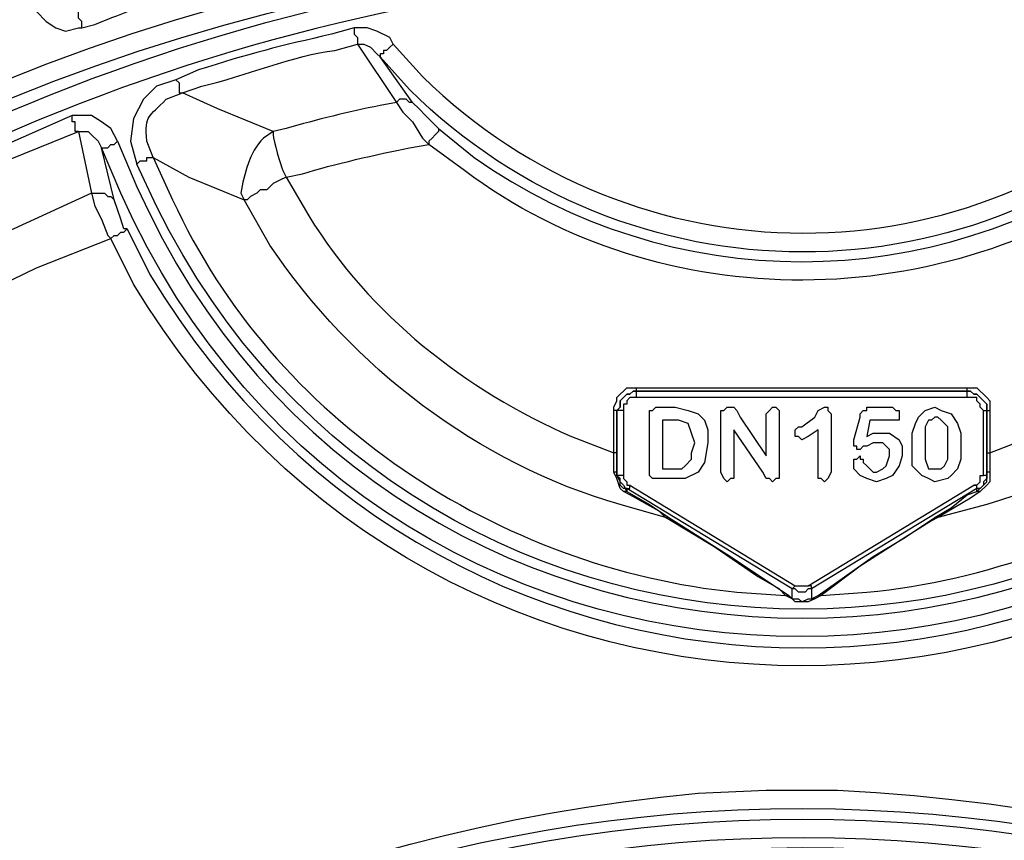
# Model space of a CAD drawing. Extents: x 11 to 2277, y 555 to 3249.
# Drawn here: x 394 to 501, y 2331 to 2420 of the extents above; entities that cross this region are included whole.
import ezdxf

# ---------------------------------------------------------------- set-up
doc = ezdxf.new("R2010")
doc.units = 0
doc.header["$MEASUREMENT"] = 0
doc.layers.get('0').update_dxf_attribs({"linetype": 'CONTINUOUS'})

# ---------------------------------------------------------------- blocks, each defined once
blk = doc.blocks.new('STORMBRIXX_INSPEKCIJSKO_OK')
at = {"color": 7}
for points in [[(-83.74, 457.33), (-83.39, 455.91), (-82.33, 454.85), (-81.28, 454.15), (-80.21, 453.8), (-78.81, 454.15), (-78.45, 454.15)], [(-78.45, 454.15), (-78.45, 454.85), (-78.81, 455.21), (-78.81, 455.91), (-79.16, 455.91)], [(-44.6, 452.39), (-44.95, 453.09), (-46.38, 453.8), (-47.42, 454.15), (-48.83, 454.15)], [(-48.83, 454.15), (-48.83, 453.45), (-48.48, 453.09), (-48.48, 452.39)], [(-48.48, 452.39), (-47.78, 452.39), (-47.07, 452.04), (-46.38, 451.33), (-46.01, 450.98)], [(-48.48, 452.39), (-44.25, 446.04)], [(-44.6, 452.39), (-44.95, 452.04), (-45.31, 451.68), (-45.66, 451.68), (-45.66, 451.33), (-46.01, 451.33), (-46.01, 450.98)], [(-42.49, 446.04), (-46.01, 450.98)], [(-68.22, 448.51), (-70.34, 447.81), (-71.75, 446.39), (-72.82, 444.28), (-73.16, 441.81), (-72.46, 439.34)], [(-68.22, 448.51), (-67.87, 448.16), (-67.87, 447.1), (-67.52, 447.1)], [(-57.65, 442.87), (-63.65, 445.34), (-67.52, 447.1)], [(-42.49, 446.04), (-42.84, 446.04), (-43.19, 446.39), (-43.9, 446.39), (-44.25, 446.04)], [(-44.25, 446.04), (-43.55, 444.98), (-42.49, 443.93), (-41.43, 442.16), (-40.72, 441.47)], [(-39.67, 443.22), (-40.02, 443.57), (-41.07, 444.63), (-41.78, 445.34), (-42.49, 446.04)], [(-78.81, 442.87), (-79.16, 442.87), (-79.16, 443.93), (-79.51, 443.93), (-79.51, 444.63)], [(-74.57, 441.81), (-75.28, 443.22), (-76.33, 443.93), (-77.4, 444.63), (-79.51, 444.63)], [(-39.67, 443.22), (-39.67, 442.87), (-40.02, 442.51), (-40.37, 442.16), (-40.72, 441.81), (-40.72, 441.47)], [(-78.81, 442.87), (-77.4, 436.17)], [(-78.81, 442.87), (-77.75, 442.87), (-77.4, 442.51), (-76.69, 441.81), (-76.33, 441.1)], [(-76.33, 441.1), (-75.63, 441.1), (-75.28, 441.47), (-74.93, 441.47), (-74.57, 441.81)], [(-74.93, 435.46), (-76.33, 441.1)], [(-72.46, 439.34), (-72.1, 439.7), (-71.4, 439.7), (-71.4, 440.05), (-70.69, 440.05)], [(-70.69, 440.05), (-66.82, 437.93), (-60.82, 435.46)], [(-56.24, 437.93), (-56.94, 437.58), (-57.65, 437.22), (-58.35, 436.52), (-59.06, 436.52), (-59.41, 436.17), (-60.12, 435.82), (-60.47, 435.46), (-60.82, 435.46)], [(-77.4, 436.17), (-75.98, 436.17), (-75.63, 435.82), (-75.28, 435.82), (-74.93, 435.46)], [(-77.4, 436.17), (-77.04, 434.76), (-76.33, 433.35), (-75.63, 431.59), (-75.28, 431.23)], [(-73.52, 432.29), (-73.87, 432.29), (-74.22, 433.35), (-74.57, 434.4), (-74.93, 435.46)], [(-75.28, 431.23), (-74.93, 431.59), (-74.57, 431.59), (-74.22, 431.94), (-73.87, 431.94), (-73.52, 432.29)], [(-20.63, 412.55), (-20.63, 412.9), (-20.27, 413.6), (-20.27, 413.96), (-19.93, 414.31), (-19.57, 414.66), (-19.21, 415.02), (-18.16, 415.02)], [(-18.16, 414.66), (-18.51, 414.66), (-18.86, 414.31), (-19.21, 414.31), (-19.57, 413.96), (-19.93, 413.6), (-19.93, 412.9), (-20.27, 412.55)], [(-20.27, 412.55), (-19.93, 412.9), (-19.93, 413.6), (-19.57, 413.96), (-19.21, 414.31), (-18.86, 414.31), (-18.51, 414.66), (-18.16, 414.66)], [(-18.16, 415.02), (17.81, 415.02)], [(-18.16, 414.66), (-18.16, 415.02)], [(17.81, 414.66), (-18.16, 414.66)], [(-18.16, 414.66), (-18.16, 414.66)], [(-18.16, 414.66), (17.81, 414.66)], [(-18.16, 413.96), (-18.16, 414.66)], [(17.81, 415.02), (18.86, 415.02), (19.22, 414.66), (19.57, 414.31), (19.93, 413.96), (20.28, 413.6), (20.28, 412.55)], [(17.81, 414.66), (17.81, 415.02)], [(19.93, 412.55), (19.93, 413.25), (19.57, 413.6), (19.22, 413.96), (18.86, 414.31), (18.51, 414.31), (18.16, 414.66), (17.81, 414.66)], [(17.81, 414.66), (17.81, 414.66)], [(17.81, 414.66), (18.16, 414.66), (18.51, 414.31), (18.86, 414.31), (19.22, 413.96), (19.57, 413.6), (19.93, 413.25), (19.93, 412.55)], [(17.81, 413.96), (17.81, 414.66)], [(-18.16, 413.96), (-18.86, 413.96), (-19.21, 413.6), (-19.21, 413.25), (-19.57, 413.25), (-19.57, 412.55)], [(17.81, 413.96), (-18.16, 413.96)], [(19.57, 412.55), (19.22, 412.9), (19.22, 413.25), (18.86, 413.6), (18.86, 413.96), (17.81, 413.96)], [(-20.27, 412.55), (-20.63, 412.55)], [(-20.63, 407.96), (-20.63, 412.55)], [(-20.27, 412.55), (-20.27, 407.96)], [(-20.27, 412.55), (-20.27, 412.55)], [(-20.27, 405.49), (-20.27, 412.55)], [(-19.57, 412.55), (-20.27, 412.55)], [(-19.57, 412.55), (-19.57, 405.49)], [(-16.75, 411.84), (-16.75, 412.55), (-16.4, 412.55), (-16.04, 412.9)], [(-16.04, 412.9), (-13.93, 412.9)], [(-13.93, 412.9), (-12.52, 412.55), (-11.45, 412.19)], [(-11.45, 412.19), (-10.75, 411.49), (-10.4, 410.43), (-10.4, 409.02)], [(-8.99, 412.55), (-8.64, 412.55), (-8.29, 412.9), (-7.93, 412.9)], [(-8.99, 411.84), (-8.99, 412.55)], [(-7.93, 412.9), (-7.58, 412.9), (-7.23, 412.55), (-6.88, 411.84)], [(-4.05, 412.19), (-3.7, 412.55), (-3.35, 412.9)], [(-4.05, 407.61), (-4.05, 412.19)], [(-3.35, 412.9), (-3, 412.9), (-2.64, 412.55), (-2.64, 412.19)], [(-2.64, 412.19), (-2.64, 405.84)], [(-0.17, 410.78), (1.23, 411.84), (1.59, 412.55), (2.3, 412.9)], [(2.3, 412.9), (2.65, 412.9), (2.65, 412.55), (3, 412.19)], [(3, 412.19), (3, 405.84)], [(6.18, 411.84), (6.18, 412.19), (6.51, 412.55), (6.88, 412.55), (6.88, 412.9)], [(6.88, 412.9), (9.7, 412.9)], [(9.7, 412.9), (10.05, 412.55), (10.4, 412.55), (10.4, 412.19)], [(10.4, 412.19), (10.4, 411.49), (9.7, 411.49)], [(12.17, 411.13), (12.52, 411.84), (13.22, 412.55), (14.28, 412.9)], [(14.28, 412.9), (14.99, 412.55), (16.05, 412.19), (16.75, 411.13)], [(19.93, 412.55), (19.93, 405.49), (19.57, 405.49)], [(19.57, 412.55), (19.93, 412.55)], [(19.57, 405.49), (19.57, 412.55)], [(19.93, 412.55), (20.28, 412.55)], [(19.93, 407.96), (19.93, 412.55)], [(19.93, 412.55), (19.93, 412.55)], [(20.28, 412.55), (20.28, 407.96)], [(-16.75, 406.21), (-16.75, 411.84)], [(-14.28, 411.49), (-15.33, 411.49)], [(-15.33, 411.49), (-15.33, 406.21)], [(-11.81, 409.02), (-12.16, 410.08), (-12.52, 411.13), (-13.57, 411.49), (-14.28, 411.49)], [(-8.99, 405.84), (-8.99, 411.84)], [(-6.88, 411.84), (-4.05, 407.61)], [(5.47, 409.37), (6.18, 411.84)], [(7.23, 411.49), (6.88, 409.72)], [(9.7, 411.49), (7.23, 411.49)], [(11.82, 408.67), (11.82, 410.08), (12.17, 411.13)], [(14.28, 411.84), (13.93, 411.49), (13.58, 411.49), (13.22, 410.78), (13.22, 409.02)], [(15.69, 409.02), (15.69, 410.78), (14.99, 411.49), (14.63, 411.84), (14.28, 411.84)], [(16.75, 411.13), (17.1, 410.08), (17.1, 409.02)], [(-4.41, 405.84), (-7.58, 410.43)], [(-7.58, 410.43), (-7.58, 405.84)], [(-0.88, 410.08), (-0.88, 410.43), (-0.53, 410.78), (-0.17, 410.78)], [(-0.17, 409.37), (-0.53, 409.72), (-0.88, 409.72), (-0.88, 410.08)], [(1.59, 410.43), (0.53, 409.72), (-0.17, 409.37)], [(1.59, 405.84), (1.59, 410.43)], [(6.88, 409.72), (7.58, 410.08), (8.29, 410.08)], [(8.29, 410.08), (9.34, 410.08), (10.4, 409.37), (10.75, 408.67), (10.75, 407.61)], [(-12.87, 406.55), (-12.16, 407.25), (-12.16, 407.96), (-11.81, 409.02)], [(-10.4, 409.02), (-10.75, 406.9), (-11.45, 405.84)], [(5.47, 409.02), (5.47, 409.37)], [(6.18, 408.31), (5.82, 408.31), (5.82, 408.67), (5.47, 408.67), (5.47, 409.02)], [(7.94, 409.02), (7.58, 409.02), (6.88, 408.67), (6.51, 408.67), (6.18, 408.31)], [(9.34, 407.61), (9.34, 408.31), (8.99, 408.67), (8.64, 409.02), (7.94, 409.02)], [(13.22, 409.02), (13.22, 407.25), (13.58, 406.21), (14.28, 406.21)], [(14.28, 406.21), (14.99, 406.21), (15.33, 406.55), (15.69, 407.25), (15.69, 409.02)], [(17.1, 409.02), (17.1, 407.25), (16.75, 406.21)], [(-20.27, 407.96), (-20.63, 407.96)], [(-20.63, 405.84), (-20.63, 407.96)], [(-20.27, 407.96), (-20.27, 405.49)], [(11.82, 406.55), (11.82, 408.67)], [(19.93, 405.49), (19.93, 407.96)], [(19.93, 407.96), (20.28, 407.96)], [(20.28, 407.96), (20.28, 405.84), (19.93, 405.84), (19.93, 405.49)], [(5.47, 406.9), (5.47, 407.25), (5.82, 407.25), (6.18, 407.61)], [(7.94, 404.79), (6.88, 405.14), (6.18, 405.49), (5.47, 406.21), (5.47, 406.9)], [(6.18, 407.61), (6.18, 407.25), (6.51, 407.25), (6.51, 406.9)], [(6.51, 406.9), (6.88, 406.55), (7.23, 406.21), (7.58, 405.84), (7.94, 405.84)], [(10.75, 407.61), (10.4, 406.55), (9.7, 405.49), (8.99, 405.14), (7.94, 404.79)], [(7.94, 405.84), (8.64, 406.21), (8.99, 406.55), (9.34, 407.61)], [(-19.57, 403.73), (-19.93, 404.08), (-20.27, 405.14), (-20.63, 405.84)], [(-20.27, 405.49), (-20.27, 405.84), (-20.63, 405.84)], [(-16.04, 405.14), (-16.4, 405.14), (-16.75, 405.49), (-16.75, 406.21)], [(-15.33, 406.21), (-14.28, 406.21)], [(-14.28, 406.21), (-13.22, 406.21), (-12.87, 406.55)], [(-11.45, 405.84), (-12.87, 405.14), (-13.93, 405.14)], [(-8.29, 404.79), (-8.64, 405.14), (-8.99, 405.84)], [(-7.58, 405.84), (-7.58, 405.14), (-7.93, 405.14), (-8.29, 404.79)], [(-3.35, 404.79), (-3.7, 405.14), (-4.05, 405.14), (-4.41, 405.84)], [(-2.64, 405.84), (-2.64, 405.14), (-3, 405.14), (-3.35, 404.79)], [(2.3, 404.79), (1.94, 405.14), (1.59, 405.14), (1.59, 405.84)], [(3, 405.84), (2.65, 405.14), (2.3, 404.79)], [(14.28, 404.79), (13.58, 405.14), (12.87, 405.49), (11.82, 406.55)], [(16.75, 406.21), (16.05, 405.49), (15.69, 405.14), (14.28, 404.79)], [(20.28, 405.84), (20.28, 404.79), (19.93, 404.44), (19.22, 403.73)], [(-20.27, 405.49), (-19.93, 404.79), (-19.57, 404.44), (-19.21, 403.73)], [(-20.27, 405.49), (-20.27, 405.49)], [(-19.57, 405.49), (-20.27, 405.49)], [(-19.21, 404.08), (-19.57, 404.08), (-19.93, 404.44), (-19.93, 405.14), (-20.27, 405.49)], [(-19.57, 405.49), (-19.57, 405.14), (-19.21, 404.79), (-19.21, 404.44), (-18.86, 404.44)], [(-13.93, 405.14), (-16.04, 405.14)], [(18.51, 404.44), (18.86, 404.44), (19.22, 404.79), (19.22, 405.49), (19.57, 405.49)], [(18.86, 403.73), (19.57, 404.44), (19.93, 404.79), (19.93, 405.49)], [(19.93, 405.49), (19.93, 405.14), (19.57, 404.79), (19.57, 404.44), (19.22, 404.08), (18.86, 404.08)], [(19.93, 405.49), (19.93, 405.49)], [(-19.21, 403.73), (-19.57, 403.73)], [(-14.98, 400.91), (-15.69, 401.61), (-18.86, 403.37), (-19.57, 403.73)], [(-19.21, 404.08), (-18.86, 404.08), (-18.86, 404.44)], [(-19.21, 404.08), (-19.21, 403.73)], [(-1.23, 393.15), (-19.21, 404.08)], [(-19.21, 403.73), (-16.75, 402.32), (-14.63, 400.91)], [(-18.86, 404.44), (-0.88, 393.5)], [(0.53, 393.5), (18.51, 404.44)], [(18.86, 404.08), (0.88, 393.15)], [(14.28, 400.91), (16.05, 401.96), (17.81, 403.37), (18.86, 403.73)], [(19.22, 403.73), (18.16, 403.02), (14.63, 400.91)], [(18.86, 404.08), (18.86, 404.44), (18.51, 404.44)], [(18.86, 403.73), (18.86, 404.08)], [(19.22, 403.73), (18.86, 403.73)], [(-1.94, 392.45), (-2.64, 393.15), (-5.11, 394.56), (-9.69, 397.73), (-14.98, 400.91)], [(-14.98, 400.91), (-14.63, 400.91)], [(-14.63, 400.91), (-7.93, 396.68), (-1.58, 392.45)], [(1.59, 392.45), (7.58, 396.68), (11.11, 398.79), (14.28, 400.91)], [(14.63, 400.91), (13.93, 400.56), (11.11, 398.79), (6.18, 395.62), (1.94, 392.45)], [(14.63, 400.91), (14.28, 400.91)], [(0.88, 393.15), (0.53, 393.15), (0.18, 392.8), (-0.53, 392.8), (-0.88, 393.15), (-1.23, 393.15), (-0.88, 393.5)], [(-1.23, 392.09), (-1.23, 393.15)], [(-0.88, 393.5), (0.53, 393.5)], [(0.88, 393.15), (0.88, 393.5), (0.53, 393.5)], [(0.88, 393.15), (0.88, 392.09)], [(-1.23, 392.09), (-1.94, 392.45)], [(-1.94, 392.45), (-1.58, 392.45)], [(-1.58, 392.45), (-1.23, 392.09)], [(1.23, 392.09), (0.53, 391.74), (-0.88, 391.74), (-1.23, 392.09)], [(-1.23, 392.09), (-1.23, 392.09)], [(-1.23, 392.09), (-0.53, 392.09), (-0.17, 391.74), (0.53, 392.09), (0.88, 392.09)], [(0.88, 392.09), (1.59, 392.45)], [(1.23, 392.09), (0.88, 392.09)], [(1.94, 392.45), (1.23, 392.09)], [(1.94, 392.45), (1.59, 392.45)]]:
    blk.add_lwpolyline(points, dxfattribs=at)
blk.add_open_spline([(-220.2, 611.06), (-220.2, 611.06), (-278.73, 610), (-278.73, 610), (-278.73, 610), (-297.07, 614.56), (-297.07, 587.95), (-297.07, 561.34), (-297.07, 14.69), (-297.07, 14.69), (-297.07, 14.69), (-299.53, 0), (-283.32, 0), (-267.09, 0), (281.55, 0), (281.55, 0), (281.55, 0), (295.3, -0.8), (296.01, 15.16), (296.72, 31.12), (296.37, 597.31), (296.37, 597.31), (296.37, 597.31), (298.23, 610), (274.15, 610), (250.07, 610), (219.04, 611.06), (219.04, 611.06), (219.04, 611.06), (217.03, 640.67), (217.03, 640.67), (217.03, 640.67), (218.79, 649.85), (198.34, 649.85), (177.89, 649.85), (-202.92, 649.85), (-202.92, 649.85), (-202.92, 649.85), (-216.43, 651.54), (-217.7, 637.13), (-218.95, 622.71), (-220.2, 611.06), (-220.2, 611.06)], degree=3, knots=[0, 0, 0, 0, 1, 1, 1, 2, 2, 2, 3, 3, 3, 4, 4, 4, 5, 5, 5, 6, 6, 6, 7, 7, 7, 8, 8, 8, 9, 9, 9, 10, 10, 10, 11, 11, 11, 12, 12, 12, 13, 13, 13, 14, 14, 14, 14])
for points, knots in [([(-223.37, 242.59), (-223.37, 242.59), (-223.37, 251.41), (-223.37, 251.41), (-223.37, 251.41), (-222.68, 260.22), (-222.68, 260.22), (-189.9, 538.66), (201.21, 530.9), (223.02, 251.41), (223.02, 251.41), (223.02, 233.78), (223.02, 233.78), (201.27, -45.78), (-189.95, -53.54), (-222.68, 224.96), (-222.68, 224.96), (-223.37, 233.78), (-223.37, 233.78), (-223.37, 233.78), (-223.37, 242.59), (-223.37, 242.59)], [0, 0, 0, 0, 1, 1, 1, 2, 2, 2, 3, 3, 3, 4, 4, 4, 5, 5, 5, 6, 6, 6, 7, 7, 7, 7]), ([(-221.25, 242.59), (-221.25, 242.59), (-221.25, 233.78), (-221.25, 233.78), (-221.25, 233.78), (-220.55, 224.96), (-220.55, 224.96), (-187.9, -51.09), (199.25, -43.33), (220.9, 233.78), (220.9, 233.78), (221.26, 242.59), (221.26, 242.59), (221.26, 242.59), (220.9, 251.41), (220.9, 251.41), (199.7, 528.22), (-188.37, 535.96), (-220.55, 260.22), (-220.55, 260.22), (-221.25, 251.41), (-221.25, 251.41), (-221.25, 251.41), (-221.25, 242.59), (-221.25, 242.59)], [0, 0, 0, 0, 1, 1, 1, 2, 2, 2, 3, 3, 3, 4, 4, 4, 5, 5, 5, 6, 6, 6, 7, 7, 7, 8, 8, 8, 8]), ([(-152.85, 400.91), (-152.85, 400.91), (-146.5, 406.9), (-146.5, 406.9), (-63.16, 481.07), (62.95, 481.1), (146.15, 406.9), (146.15, 406.9), (152.5, 400.91), (152.5, 400.91)], [0, 0, 0, 0, 1, 1, 1, 2, 2, 2, 3, 3, 3, 3]), ([(151.45, 399.49), (151.45, 399.49), (144.74, 405.49), (144.74, 405.49), (61.36, 479.07), (-61.63, 478.9), (-145.09, 405.49), (-145.09, 405.49), (-151.44, 399.49), (-151.44, 399.49)], [0, 0, 0, 0, 1, 1, 1, 2, 2, 2, 3, 3, 3, 3]), ([(-78.45, 454.15), (-78.45, 454.15), (-77.04, 454.5), (-77.04, 454.5), (-74.9, 455.4), (-71.11, 456.89), (-68.93, 457.33), (-68.93, 457.33), (-67.52, 457.68), (-67.52, 457.68)], [0, 0, 0, 0, 1, 1, 1, 2, 2, 2, 3, 3, 3, 3]), ([(-48.83, 454.15), (-48.83, 454.15), (-51.3, 453.45), (-51.3, 453.45), (-56.68, 452.24), (-60.47, 451.28), (-65.76, 449.57), (-65.76, 449.57), (-68.22, 448.51), (-68.22, 448.51)], [0, 0, 0, 0, 1, 1, 1, 2, 2, 2, 3, 3, 3, 3]), ([(-67.52, 447.1), (-67.52, 447.1), (-65.41, 447.81), (-65.41, 447.81), (-60.89, 448.83), (-55.27, 451.24), (-50.95, 451.68), (-50.95, 451.68), (-48.48, 452.39), (-48.48, 452.39)], [0, 0, 0, 0, 1, 1, 1, 2, 2, 2, 3, 3, 3, 3]), ([(-44.6, 452.39), (-44.6, 452.39), (-41.43, 448.86), (-41.43, 448.86), (-18.26, 426.22), (18.23, 426.09), (41.08, 448.86), (41.08, 448.86), (44.25, 452.39), (44.25, 452.39)], [0, 0, 0, 0, 1, 1, 1, 2, 2, 2, 3, 3, 3, 3]), ([(45.66, 450.98), (45.66, 450.98), (42.49, 447.45), (42.49, 447.45), (18.81, 423.81), (-19.09, 423.97), (-42.84, 447.45), (-42.84, 447.45), (-46.01, 450.98), (-46.01, 450.98)], [0, 0, 0, 0, 1, 1, 1, 2, 2, 2, 3, 3, 3, 3]), ([(-70.69, 440.05), (-70.69, 440.05), (-71.4, 441.81), (-71.4, 441.81), (-71.61, 444.89), (-71.17, 444.34), (-69.29, 446.39), (-69.29, 446.39), (-67.52, 447.1), (-67.52, 447.1)], [0, 0, 0, 0, 1, 1, 1, 2, 2, 2, 3, 3, 3, 3]), ([(-44.25, 446.04), (-44.25, 446.04), (-46.01, 445.69), (-46.01, 445.69), (-49.49, 445.05), (-52.87, 444.15), (-56.24, 443.22), (-56.24, 443.22), (-57.65, 442.87), (-57.65, 442.87)], [0, 0, 0, 0, 1, 1, 1, 2, 2, 2, 3, 3, 3, 3]), ([(-79.51, 444.63), (-79.51, 444.63), (-88.32, 440.75), (-88.32, 440.75), (-108.94, 431.87), (-127.03, 419.68), (-144.04, 405.14), (-144.04, 405.14), (-151.09, 398.44), (-151.09, 398.44)], [0, 0, 0, 0, 1, 1, 1, 2, 2, 2, 3, 3, 3, 3]), ([(-39.67, 443.22), (-39.67, 443.22), (-35.79, 440.05), (-35.79, 440.05), (-14.43, 424.95), (14.07, 424.95), (35.44, 440.05), (35.44, 440.05), (39.32, 443.22), (39.32, 443.22)], [0, 0, 0, 0, 1, 1, 1, 2, 2, 2, 3, 3, 3, 3]), ([(-150.03, 397.03), (-150.03, 397.03), (-142.98, 403.73), (-142.98, 403.73), (-126.53, 418.46), (-107.59, 430.07), (-87.62, 439.34), (-87.62, 439.34), (-78.81, 442.87), (-78.81, 442.87)], [0, 0, 0, 0, 1, 1, 1, 2, 2, 2, 3, 3, 3, 3]), ([(-57.65, 442.87), (-57.65, 442.87), (-58.7, 442.16), (-58.7, 442.16), (-60.28, 440.55), (-60.78, 438.31), (-61.18, 436.17), (-61.18, 436.17), (-60.82, 435.46), (-60.82, 435.46)], [0, 0, 0, 0, 1, 1, 1, 2, 2, 2, 3, 3, 3, 3]), ([(-57.65, 442.87), (-57.65, 442.87), (-57.65, 442.51), (-57.65, 442.51), (-57.58, 441.89), (-56.87, 439.21), (-56.59, 438.63), (-56.59, 438.63), (-56.24, 437.93), (-56.24, 437.93)], [0, 0, 0, 0, 1, 1, 1, 2, 2, 2, 3, 3, 3, 3]), ([(75.99, 441.1), (75.99, 441.1), (74.22, 436.17), (74.22, 436.17), (45.07, 372.05), (-45.51, 371.75), (-74.22, 436.17), (-74.22, 436.17), (-76.33, 441.1), (-76.33, 441.1)], [0, 0, 0, 0, 1, 1, 1, 2, 2, 2, 3, 3, 3, 3]), ([(-74.57, 441.81), (-74.57, 441.81), (-72.46, 436.87), (-72.46, 436.87), (-44.6, 374.39), (44.43, 374.31), (72.11, 436.87), (72.11, 436.87), (74.22, 441.81), (74.22, 441.81)], [0, 0, 0, 0, 1, 1, 1, 2, 2, 2, 3, 3, 3, 3]), ([(-56.24, 437.93), (-56.24, 437.93), (-54.47, 438.28), (-54.47, 438.28), (-51.14, 439.31), (-46.3, 440.41), (-42.84, 441.1), (-42.84, 441.1), (-40.72, 441.47), (-40.72, 441.47)], [0, 0, 0, 0, 1, 1, 1, 2, 2, 2, 3, 3, 3, 3]), ([(40.73, 441.47), (40.73, 441.47), (36.85, 438.63), (36.85, 438.63), (15.33, 422.93), (-15.47, 422.58), (-36.84, 438.63), (-36.84, 438.63), (-40.72, 441.47), (-40.72, 441.47)], [0, 0, 0, 0, 1, 1, 1, 2, 2, 2, 3, 3, 3, 3]), ([(-70.69, 440.05), (-70.69, 440.05), (-68.58, 435.46), (-68.58, 435.46), (-57.68, 411.58), (-33.12, 395.36), (-7.23, 392.8), (-7.23, 392.8), (-1.94, 392.45), (-1.94, 392.45)], [0, 0, 0, 0, 1, 1, 1, 2, 2, 2, 3, 3, 3, 3]), ([(1.94, 392.45), (1.94, 392.45), (6.88, 392.8), (6.88, 392.8), (32.99, 395.24), (57.24, 411.72), (68.58, 435.46), (68.58, 435.46), (70.7, 440.05), (70.7, 440.05)], [0, 0, 0, 0, 1, 1, 1, 2, 2, 2, 3, 3, 3, 3]), ([(72.11, 439.34), (72.11, 439.34), (69.99, 434.76), (69.99, 434.76), (41.55, 376.31), (-41.52, 376.39), (-70.34, 434.76), (-70.34, 434.76), (-72.46, 439.34), (-72.46, 439.34)], [0, 0, 0, 0, 1, 1, 1, 2, 2, 2, 3, 3, 3, 3]), ([(-56.24, 437.93), (-56.24, 437.93), (-53.77, 433.7), (-53.77, 433.7), (-47.14, 422.93), (-36.74, 414.74), (-25.21, 409.72), (-25.21, 409.72), (-20.63, 407.96), (-20.63, 407.96)], [0, 0, 0, 0, 1, 1, 1, 2, 2, 2, 3, 3, 3, 3]), ([(20.28, 407.96), (20.28, 407.96), (24.86, 409.72), (24.86, 409.72), (36.82, 414.84), (46.38, 423.05), (53.77, 433.7), (53.77, 433.7), (56.24, 437.93), (56.24, 437.93)], [0, 0, 0, 0, 1, 1, 1, 2, 2, 2, 3, 3, 3, 3]), ([(-77.4, 436.17), (-77.4, 436.17), (-85.85, 432.29), (-85.85, 432.29), (-106.17, 423.62), (-124.27, 411.19), (-140.51, 396.33), (-140.51, 396.33), (-147.21, 389.98), (-147.21, 389.98)], [0, 0, 0, 0, 1, 1, 1, 2, 2, 2, 3, 3, 3, 3]), ([(-14.98, 400.91), (-14.98, 400.91), (-19.93, 402.32), (-19.93, 402.32), (-35.41, 406.77), (-49.06, 417.22), (-58, 430.53), (-58, 430.53), (-60.82, 435.46), (-60.82, 435.46)], [0, 0, 0, 0, 1, 1, 1, 2, 2, 2, 3, 3, 3, 3]), ([(60.83, 435.46), (60.83, 435.46), (58, 430.53), (58, 430.53), (48.39, 417.06), (35.92, 407.12), (19.93, 402.32), (19.93, 402.32), (14.63, 400.91), (14.63, 400.91)], [0, 0, 0, 0, 1, 1, 1, 2, 2, 2, 3, 3, 3, 3]), ([(-73.52, 432.29), (-73.52, 432.29), (-71.05, 427.35), (-71.05, 427.35), (-38.68, 373.27), (38.58, 373.15), (70.7, 427.35), (70.7, 427.35), (73.52, 432.29), (73.52, 432.29)], [0, 0, 0, 0, 1, 1, 1, 2, 2, 2, 3, 3, 3, 3]), ([(-50.24, 45.5), (-50.24, 45.5), (-58.35, 47.95), (-58.35, 47.95), (-238.83, 104.82), (-254.51, 347.68), (-83.39, 428.06), (-83.39, 428.06), (-75.28, 431.23), (-75.28, 431.23)], [0, 0, 0, 0, 1, 1, 1, 2, 2, 2, 3, 3, 3, 3]), ([(75.28, 431.23), (75.28, 431.23), (72.46, 426.3), (72.46, 426.3), (39.32, 370.9), (-39.69, 371.03), (-72.82, 426.3), (-72.82, 426.3), (-75.28, 431.23), (-75.28, 431.23)], [0, 0, 0, 0, 1, 1, 1, 2, 2, 2, 3, 3, 3, 3]), ([(111.25, 325.81), (111.25, 325.81), (105.61, 330.74), (105.61, 330.74), (45.05, 381.94), (-45.19, 382.2), (-105.6, 330.74), (-105.6, 330.74), (-111.59, 325.81), (-111.59, 325.81)], [0, 0, 0, 0, 1, 1, 1, 2, 2, 2, 3, 3, 3, 3]), ([(-109.48, 326.16), (-109.48, 326.16), (-103.84, 331.09), (-103.84, 331.09), (-43.51, 380.34), (43.24, 380.61), (103.48, 331.09), (103.48, 331.09), (109.48, 326.16), (109.48, 326.16)], [0, 0, 0, 0, 1, 1, 1, 2, 2, 2, 3, 3, 3, 3]), ([(108.08, 324.39), (108.08, 324.39), (102.43, 329.68), (102.43, 329.68), (42.43, 378.15), (-42.45, 378.34), (-102.43, 329.68), (-102.43, 329.68), (-108.42, 324.39), (-108.42, 324.39)], [0, 0, 0, 0, 1, 1, 1, 2, 2, 2, 3, 3, 3, 3]), ([(-107.72, 323.69), (-107.72, 323.69), (-102.08, 328.62), (-102.08, 328.62), (-42.8, 377.02), (42.61, 377.3), (101.73, 328.62), (101.73, 328.62), (107.72, 323.69), (107.72, 323.69)], [0, 0, 0, 0, 1, 1, 1, 2, 2, 2, 3, 3, 3, 3]), ([(-50.24, 45.5), (-50.24, 45.5), (-57.3, 47.95), (-57.3, 47.95), (-57.3, 47.95), (-64.7, 50.77), (-64.7, 50.77), (-225.52, 123.46), (-187.15, 354.25), (-11.45, 370.95), (-11.45, 370.95), (-4.05, 371.29), (-4.05, 371.29), (-4.05, 371.29), (3.7, 371.29), (3.7, 371.29), (183.91, 362.1), (229.06, 125.34), (64.35, 50.77), (64.35, 50.77), (57.3, 47.95), (57.3, 47.95), (57.3, 47.95), (49.89, 45.5), (49.89, 45.5)], [0, 0, 0, 0, 1, 1, 1, 2, 2, 2, 3, 3, 3, 4, 4, 4, 5, 5, 5, 6, 6, 6, 7, 7, 7, 8, 8, 8, 8])]:
    blk.add_open_spline(points, degree=3, knots=knots, dxfattribs=at)

msp = doc.modelspace()

# ---------------------------------------------------------------- block references
msp.add_blockref('STORMBRIXX_INSPEKCIJSKO_OK', (479.591, 1964.765))

doc.saveas('drawing.dxf')
